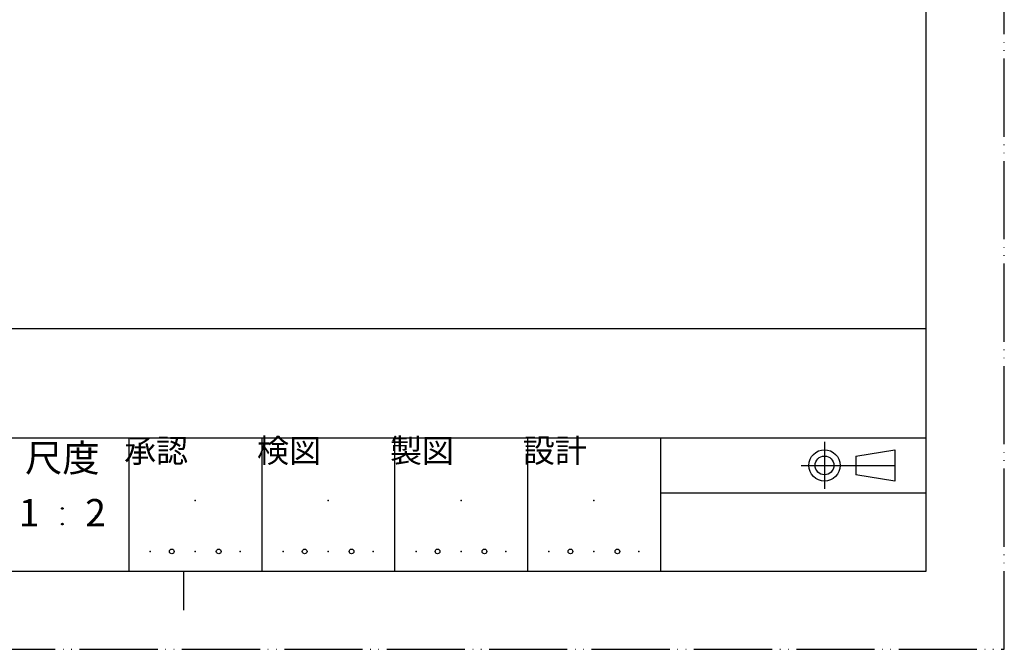
# Model space of a CAD drawing. Units: inches. Extents: x 0 to 420, y 0 to 594.
# Drawn here: x 168 to 420, y 0 to 161 of the extents above; entities that cross this region are included whole.
import ezdxf

# ---------------------------------------------------------------- set-up
doc = ezdxf.new("R2010")
doc.units = ezdxf.units.IN
doc.linetypes.add('DOT_CENTER', pattern=[14, 12, -1, 0, -1])
doc.linetypes.add('PHANTOM', pattern=[13, 10, -1, 0, -1, 0, -1])
doc.layers.add('1', color=7, linetype='Continuous')
doc.styles.add('CONVERTER_1', font='msmincho.ttc', dxfattribs={"width": 0.89})
doc.styles.add('CONVERTER_2', font='txt.shx', dxfattribs={"width": 0.9})

# ---------------------------------------------------------------- blocks, each defined once
blk = doc.blocks.new('_J__A4')
at = {"layer": '1', "color": 4, "linetype": 'PHANTOM'}
for p, q in [((210, 0), (210, 297)), ((0, 0), (210, 0))]:
    blk.add_line(p, q, dxfattribs=at)
at = {"layer": '1', "color": 7, "linetype": 'Continuous'}
for p, q in [((200, 10), (200, 148.5)), ((25, 41), (200, 41)), ((200, 27), (25, 27)), ((191, 24.7), (196, 25.5)), ((196, 25.5), (196, 21.5)), ((191, 24.7), (191, 22.3)), ((196, 21.5), (191, 22.3)), ((25, 10), (105, 10)), ((105, 10), (200, 10))]:
    blk.add_line(p, q, dxfattribs=at)
at = {"layer": '1', "color": 2, "linetype": 'Continuous'}
for p, q in [((98, 27), (98, 10)), ((115, 27), (115, 10)), ((132, 27), (132, 10)), ((149, 27), (149, 10)), ((166, 27), (166, 10)), ((166, 20), (200, 20)), ((105, 10), (105, 5))]:
    blk.add_line(p, q, dxfattribs=at)
at = {"layer": '1', "color": 2, "linetype": 'DOT_CENTER'}
for p, q in [((187, 26.5), (187, 20.5)), ((184, 23.5), (197, 23.5))]:
    blk.add_line(p, q, dxfattribs=at)
at = {"layer": '1', "color": 7, "linetype": 'Continuous'}
for centre, radius in [((187, 23.5), 2), ((187, 23.5), 1.2), ((103.5, 12.5), 0.3), ((109.5, 12.5), 0.3), ((120.5, 12.5), 0.3), ((126.5, 12.5), 0.3), ((137.5, 12.5), 0.3), ((143.5, 12.5), 0.3), ((154.5, 12.5), 0.3), ((160.5, 12.5), 0.3)]:
    blk.add_circle(centre, radius, dxfattribs=at)
at = {"layer": '1', "color": 7, "linetype": 'DOT_CENTER'}
for centre in [(89.5, 18), (89.5, 16)]:
    blk.add_circle(centre, 0.1, dxfattribs=at)
at = {"layer": '1', "color": 4}
for p in [(106.5, 19), (123.5, 19), (140.5, 19), (157.5, 19), (85.25, 17), (93.75, 17), (100.75, 12.5), (106.5, 12.5), (112.25, 12.5), (117.75, 12.5), (123.5, 12.5), (129.25, 12.5), (134.75, 12.5), (140.5, 12.5), (146.25, 12.5), (151.75, 12.5), (157.5, 12.5), (163.25, 12.5)]:
    blk.add_point(p, dxfattribs=at)
at = {"layer": '1', "color": 2, "attachment_point": 5, "style": 'CONVERTER_1'}
for s, insert, char_height, line_spacing_factor in [('尺度', (89.5, 24), 3.5, 0.720288), ('承認', (101.5, 25), 3, 0.780312), ('検図', (118.5, 25), 3, 0.780312), ('製図', (135.5, 25), 3, 0.780312), ('設計', (152.5, 25), 3, 0.780312)]:
    blk.add_mtext(s, dxfattribs=dict(at, insert=insert, char_height=char_height, line_spacing_factor=line_spacing_factor))

msp = doc.modelspace()

# ---------------------------------------------------------------- block references
at = {"layer": '1', "xscale": 2, "yscale": 2, "zscale": 2}
msp.add_blockref('_J__A4', (0, 0), dxfattribs=at)

# ---------------------------------------------------------------- texts
at = {"layer": '1', "color": 7, "char_height": 7, "attachment_point": 5, "line_spacing_factor": 0.720288, "style": 'CONVERTER_2'}
for s, insert in [('1', (170.5, 34)), ('2', (187.5, 34))]:
    msp.add_mtext(s, dxfattribs=dict(at, insert=insert))

doc.saveas('drawing.dxf')
